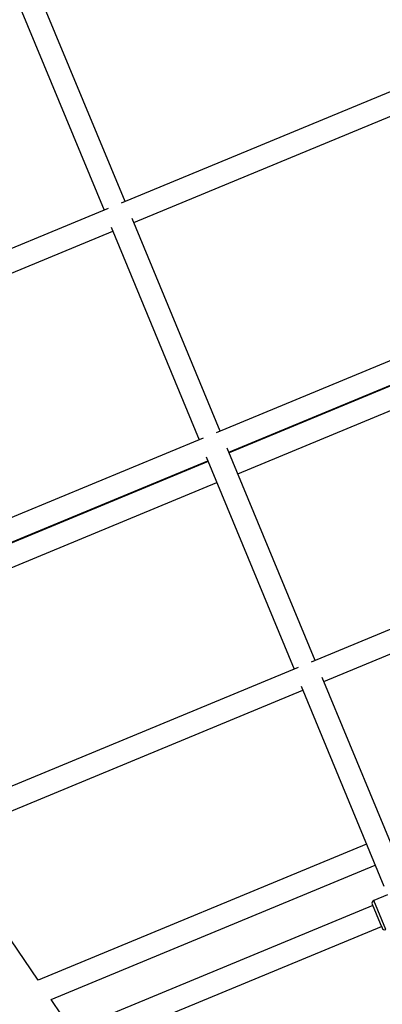
# Model space of a CAD drawing. Units: millimetres. Extents: x -4534 to 4839, y -3372 to 8938.
# Drawn here: x -711 to -456, y 5535 to 6227 of the extents above; entities that cross this region are included whole.
import ezdxf

# ---------------------------------------------------------------- set-up
doc = ezdxf.new("R2010")
doc.units = ezdxf.units.MM
doc.layers.add('Toestel 2D', color=7, linetype='Continuous', lineweight=20)

# ---------------------------------------------------------------- blocks, each defined once
blk = doc.blocks.new('BG-8145-RB')
at = {"layer": 'Toestel 2D', "lineweight": 25}
for points in [[(25, 6372.98), (25, 6372.98), (-639.61, 6097.69), (-639.61, 6097.69)], [(-630.62, 6084.1), (-630.62, 6084.1), (23.58, 6355.08), (23.58, 6355.08)], [(-636.74, 6098.88), (-636.74, 6098.88), (-695.63, 6241.03), (-695.63, 6241.03)], [(-710.41, 6234.91), (-710.41, 6234.91), (-651.53, 6092.76), (-651.53, 6092.76)], [(25, 6184.19), (25, 6184.19), (-572.86, 5936.55), (-572.86, 5936.55)], [(-563.87, 5922.95), (-563.87, 5922.95), (23.58, 6166.28), (23.58, 6166.28)], [(-648.66, 6093.94), (-648.66, 6093.94), (-1313.27, 5818.66), (-1313.27, 5818.66)], [(-569.99, 5937.73), (-569.99, 5937.73), (-631.81, 6086.96), (-631.81, 6086.96)], [(-1299.6, 5807), (-1299.6, 5807), (-645.4, 6077.98), (-645.4, 6077.98)], [(-646.59, 6080.84), (-646.59, 6080.84), (-584.78, 5931.61), (-584.78, 5931.61)], [(-289.75, 6035.89), (-289.75, 6035.89), (-563.66, 5922.44), (-563.66, 5922.44)], [(-557.53, 5907.65), (-557.53, 5907.65), (-279.2, 6022.95), (-279.2, 6022.95)], [(25, 5995.39), (25, 5995.39), (-506.11, 5775.4), (-506.11, 5775.4)], [(-497.12, 5761.8), (-497.12, 5761.8), (23.58, 5977.48), (23.58, 5977.48)], [(-581.91, 5932.79), (-581.91, 5932.79), (-1179.77, 5685.16), (-1179.77, 5685.16)], [(-503.24, 5776.58), (-503.24, 5776.58), (-565.06, 5925.81), (-565.06, 5925.81)], [(-579.84, 5919.69), (-579.84, 5919.69), (-518.03, 5770.46), (-518.03, 5770.46)], [(-1166.1, 5673.5), (-1166.1, 5673.5), (-578.65, 5916.83), (-578.65, 5916.83)], [(-578.44, 5916.31), (-578.44, 5916.31), (-853.6, 5802.34), (-853.6, 5802.34)], [(-850.29, 5786.39), (-850.29, 5786.39), (-572.32, 5901.53), (-572.32, 5901.53)], [(-515.16, 5771.65), (-515.16, 5771.65), (-1046.27, 5551.66), (-1046.27, 5551.66)], [(-440.15, 5624.26), (-440.15, 5624.26), (-498.31, 5764.66), (-498.31, 5764.66)], [(-1032.6, 5540), (-1032.6, 5540), (-511.9, 5755.68), (-511.9, 5755.68)], [(-513.09, 5758.54), (-513.09, 5758.54), (-454.94, 5618.15), (-454.94, 5618.15)], [(-697.87, 5552.05), (-697.87, 5552.05), (-765.01, 5650.84), (-765.01, 5650.84)], [(-467.14, 5647.62), (-467.14, 5647.62), (-697.87, 5552.05), (-697.87, 5552.05)], [(-467.14, 5647.62), (-467.14, 5647.62), (-697.87, 5552.05), (-697.87, 5552.05)], [(-688.69, 5538.54), (-688.69, 5538.54), (-461.02, 5632.84), (-461.02, 5632.84)], [(-688.69, 5538.54), (-688.69, 5538.54), (-461.02, 5632.84), (-461.02, 5632.84)], [(-452.36, 5612.11), (-452.36, 5612.11), (-462.12, 5608.06), (-462.12, 5608.06)], [(-453.7, 5587.74), (-453.7, 5587.74), (-462.12, 5608.06), (-462.12, 5608.06)], [(-462.82, 5604.53), (-462.82, 5604.53), (-897.26, 5424.58), (-897.26, 5424.58)], [(-463.21, 5605.45), (-463.21, 5605.45), (-457.65, 5592.04), (-457.65, 5592.04)], [(-624.52, 5520.23), (-624.52, 5520.23), (-456.7, 5589.74), (-456.7, 5589.74)], [(-457.65, 5592.04), (-457.65, 5592.04), (-456.32, 5588.82), (-456.32, 5588.82)], [(-674.07, 5517.03), (-674.07, 5517.03), (-688.69, 5538.54), (-688.69, 5538.54)]]:
    blk.add_open_spline(points, degree=3, dxfattribs=at)
for points in [[(-462.12, 5608.06), (-462.61, 5607.86), (-463, 5607.47), (-463.21, 5606.98), (-463.21, 5606.98), (-463.41, 5606.49), (-463.41, 5605.94), (-463.21, 5605.45)], [(-456.32, 5588.82), (-456.11, 5588.33), (-455.73, 5587.94), (-455.24, 5587.74), (-455.24, 5587.74), (-454.75, 5587.54), (-454.19, 5587.54), (-453.7, 5587.74)]]:
    blk.add_open_spline(points, degree=3, knots=[0, 0, 0, 0, 0.333333, 0.333333, 0.333333, 0.333333, 1, 1, 1, 1], dxfattribs=at)

msp = doc.modelspace()

# ---------------------------------------------------------------- block references
msp.add_blockref('BG-8145-RB', (0, 0))

doc.saveas('drawing.dxf')
